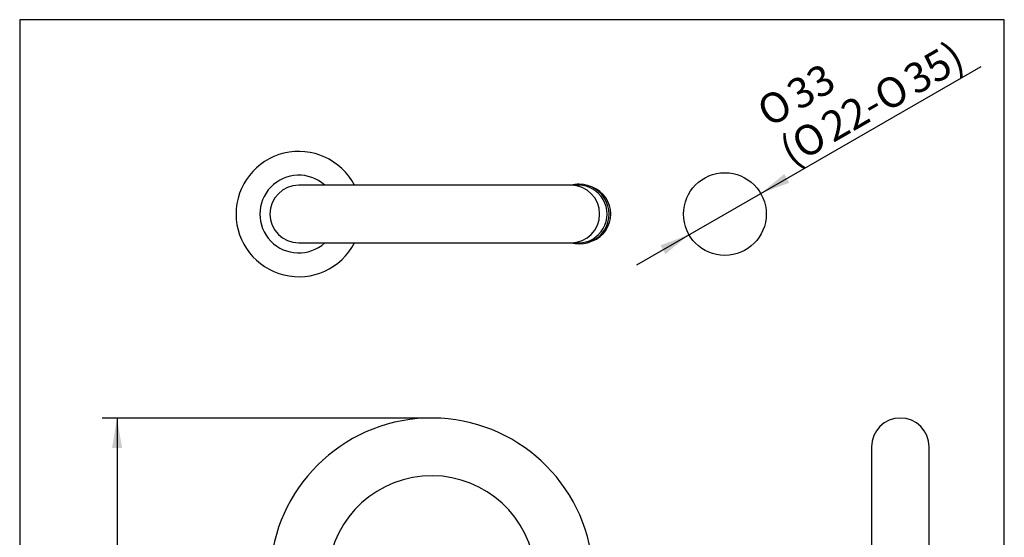
# Model space of a CAD drawing. Units: millimetres. Extents: x 7 to 203, y 5 to 291.
# Drawn here: x 7 to 203, y 188 to 291 of the extents above; entities that cross this region are included whole.
import ezdxf
from ezdxf.enums import TextEntityAlignment as Align

# ---------------------------------------------------------------- set-up
doc = ezdxf.new("R2010")
doc.units = ezdxf.units.MM
for name, color, linetype in [('Default', 7, 'Continuous'), ('Layer3', 7, 'Continuous'), ('Standard', 7, 'Continuous')]:
    doc.layers.add(name, color=color, linetype=linetype)
doc.styles.add('SEACAD_Arial', font='arial.ttf')
doc.styles.add('SEACAD_Solid_Edge_ANSI1_Symbols', font='semeca1.ttf')
doc.dimstyles.new('JIS', dxfattribs={"dimtxt": 6, "dimasz": 6, "dimexe": 3, "dimexo": 0, "dimgap": 1.5, "dimtad": 1, "dimdsep": 46, "dimtxsty": 'SEACAD_Arial', "dimblk1": '_SE_FILLED', "dimblk2": '_SE_FILLED', "dimsah": 1, "dimcen": 3, "dimadec": 0, "dimazin": 0, "dimtfac": 0.5, "dimtdec": 3, "dimtmove": 1, "dimatfit": 3, "dimfxl": 1, "dimtolj": 1, "dimarcsym": 0})
doc.dimstyles.new('TPI_1_2', dxfattribs={"dimtxt": 6, "dimasz": 6, "dimexe": 3, "dimexo": 0, "dimgap": 1.5, "dimtad": 0, "dimtih": 1, "dimtoh": 1, "dimdec": 0, "dimlfac": 2, "dimtxsty": 'SEACAD_Arial', "dimblk1": '_SE_FILLED', "dimblk2": '_SE_FILLED', "dimsah": 1, "dimcen": 3, "dimadec": 0, "dimazin": 0, "dimtfac": 0.7, "dimtdec": 3, "dimtofl": 0, "dimtmove": 0, "dimatfit": 3, "dimfxl": 1, "dimtolj": 1, "dimarcsym": 0})

# ---------------------------------------------------------------- blocks, each defined once
blk = doc.blocks.new('DMBLK18')
at = {"layer": 'Layer3', "linetype": 'Continuous'}
for points in [[(25.02, 205.55), (27.02, 205.55), (26.02, 211.55)], [(25.02, 118.23), (26.02, 112.23), (27.02, 118.23)]]:
    blk.add_hatch(color=7, dxfattribs=at).paths.add_polyline_path(points)
at = {"layer": 'Layer3', "color": 7, "linetype": 'Continuous'}
for p, q in [((88.76, 211.55), (23.02, 211.55)), ((26.02, 211.55), (26.02, 166.99)), ((26.02, 156.79), (26.02, 112.23)), ((37.73, 112.23), (23.02, 112.23))]:
    blk.add_line(p, q, dxfattribs=at)
at = {"layer": 'Layer3', "color": 7, "linetype": 'Continuous', "style": 'SEACAD_Arial'}
blk.add_text('199', height=6, dxfattribs=at).set_placement((18.98, 164.89), align=Align.TOP_LEFT)
blk = doc.blocks.new('_SE_FILLED')
at = {"color": 0}
blk.add_line((0, 0), (-1, 0), dxfattribs=at)
blk.add_solid([(0, 0), (-1, -0.1665), (-1, 0.1665), (0, 0)], dxfattribs=at)
blk = doc.blocks.new('DMBLK20')
at = {"layer": 'Default', "linetype": 'Continuous'}
for points in [[(159.12, 260.21), (154.41, 256.35), (160.11, 258.47)], [(134.41, 245.99), (135.41, 244.26), (140.11, 248.12)]]:
    blk.add_hatch(color=7, dxfattribs=at).paths.add_polyline_path(points)
at = {"layer": 'Default', "color": 7, "linetype": 'Continuous'}
for p, q in [((154.41, 256.35), (198.38, 281.65)), ((129.71, 242.13), (154.41, 256.35))]:
    blk.add_line(p, q, dxfattribs=at)
for s, style, p in [('35)', 'SEACAD_Arial', (182.31, 281.05)), ('33', 'SEACAD_Arial', (159, 278.02)), ('O', 'SEACAD_Solid_Edge_ANSI1_Symbols', (176.38, 277.64)), ('O', 'SEACAD_Solid_Edge_ANSI1_Symbols', (153.07, 274.61)), ('22-', 'SEACAD_Arial', (165.86, 271.59)), ('O', 'SEACAD_Solid_Edge_ANSI1_Symbols', (159.93, 268.17)), ('(', 'SEACAD_Arial', (157.56, 266.81))]:
    blk.add_text(s, height=6, rotation=29.9178, dxfattribs=dict(at, style=style)).set_placement(p, align=Align.TOP_LEFT)

msp = doc.modelspace()

# ---------------------------------------------------------------- linework, layer by layer
at = {"layer": 'Default', "color": 7, "linetype": 'Continuous'}
msp.add_line((203.0049, 5), (203.0049, 291), dxfattribs=at)
msp.add_circle((147.2639, 252.2324), 8.25, dxfattribs=at)
at = {"layer": 'Standard', "color": 7, "linetype": 'Continuous'}
for p, q in [((6.6, 291), (6.6, 5)), ((203.0049, 291), (6.6, 291)), ((114.8613, 257.9824), (62.2639, 257.9824)), ((116.6151, 257.9824), (114.8613, 257.9824)), ((118.0942, 257.9824), (116.728, 257.9824)), ((62.2639, 246.4824), (114.8613, 246.4824)), ((114.8613, 246.4824), (116.6151, 246.4824)), ((116.728, 246.4824), (118.0942, 246.4824)), ((176.5139, 205.7974), (176.5139, 183.899)), ((188.0139, 183.899), (188.0139, 205.7974))]:
    msp.add_line(p, q, dxfattribs=at)
for centre, radius, start, end in [((62.2639, 252.2324), 12.5, 27.387109, 332.612894), ((62.2639, 252.2324), 5.75, 90, 270), ((118.2005, 252.2323), 5.9567, 253.667593, 90), ((118.2005, 252.2323), 5.9567, 90, 106.283039), ((88.7639, 179.2974), 32.25, 10, 180), ((182.2639, 205.7974), 5.75, 0, 180), ((88.7639, 179.2974), 20.75, 10, 180)]:
    msp.add_arc(centre, radius, start, end, dxfattribs=at)
at = {"layer": 'Standard', "color": 7}
msp.add_arc((62.2639, 252.2324), 7.75, 47.896555, 312.10345, dxfattribs=at)
at = {"layer": 'Standard', "color": 7, "linetype": 'Continuous'}
for centre, major_axis, start_param, end_param in [((116.6151, 252.2324), (0, -5.75), 0, 3.14159265), ((118.0942, 252.2324), (0, 5.75), 3.14159265, 6.28318531), ((118.8292, 252.2324), (0, -5.75), 0.36821688, 2.77777508)]:
    msp.add_ellipse(centre, major_axis=major_axis, ratio=0.98480775, start_param=start_param, end_param=end_param, dxfattribs=at)

# ---------------------------------------------------------------- dimensions: what is measured, and where the dimension line sits
at = {"layer": 'Default', "color": 7, "linetype": 'Continuous'}
dim = msp.add_diameter_dim_2p(p1=(140.1133, 248.1176), p2=(154.4145, 256.3471), text='\\A1;%%C33 {}\\P(%%C22-%%C35)', dimstyle='JIS', dxfattribs=at)
dim.commit()
dim.dimension.update_dxf_attribs({"geometry": 'DMBLK20', "text_midpoint": (159.4771, 259.2603), "dimtype": 163})
at = {"layer": 'Layer3', "color": 7, "linetype": 'Continuous'}
dim = msp.add_linear_dim(base=(26.0209, 112.2324), p1=(88.7639, 211.5474), p2=(37.7253, 112.2324), angle=90, text='\\A1;<>', dimstyle='TPI_1_2', dxfattribs=at)
dim.commit()
dim.dimension.update_dxf_attribs({"geometry": 'DMBLK18', "text_midpoint": (26.0209, 161.8899), "dimtype": 160})

doc.saveas('drawing.dxf')
